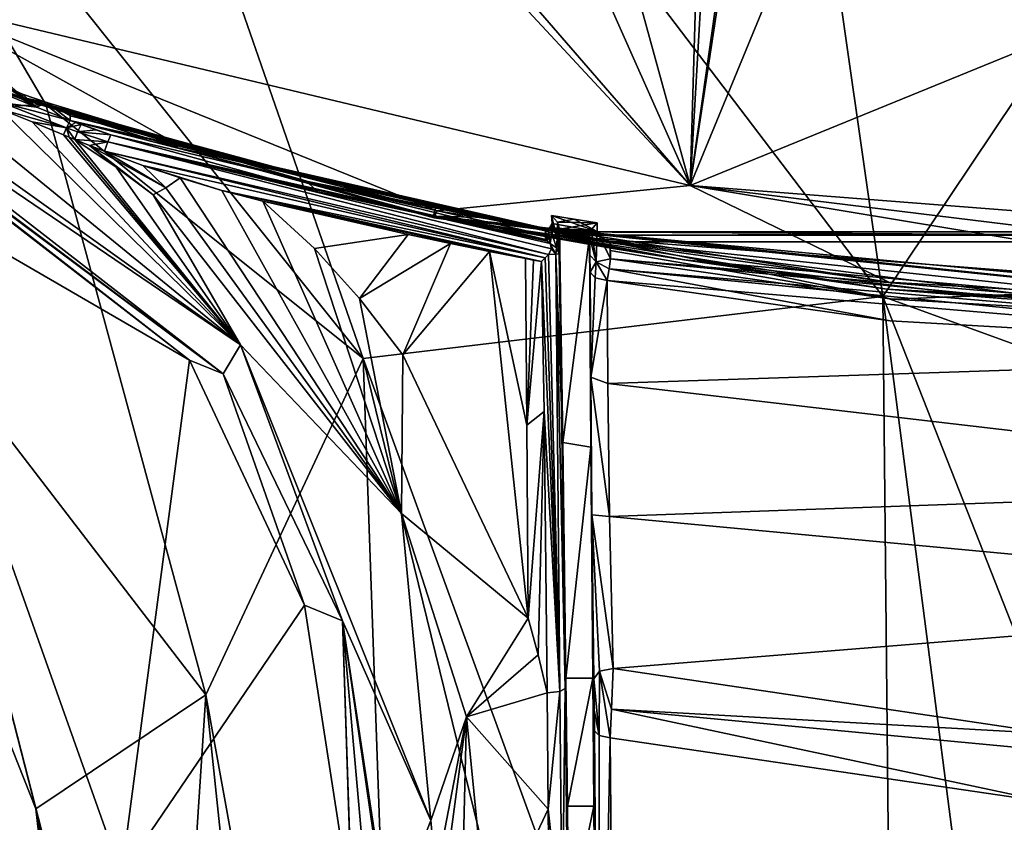
# Model space of a CAD drawing. Units: millimetres. Extents: x -52 to 189, y -452 to 452.
# Drawn here: x 24 to 35, y 154 to 164 of the extents above; entities that cross this region are included whole.
import ezdxf

# ---------------------------------------------------------------- set-up
doc = ezdxf.new("R2010")
doc.units = ezdxf.units.MM
doc.header["$LTSCALE"] = 46.353909
for name, color, linetype in [('317', 7, 'CONTINUOUS'), ('318', 7, 'CONTINUOUS'), ('320', 7, 'CONTINUOUS'), ('321', 7, 'CONTINUOUS'), ('322', 7, 'CONTINUOUS'), ('336', 7, 'CONTINUOUS'), ('337', 7, 'CONTINUOUS'), ('338', 7, 'CONTINUOUS'), ('341', 7, 'CONTINUOUS'), ('342', 7, 'CONTINUOUS'), ('343', 7, 'CONTINUOUS'), ('345', 7, 'CONTINUOUS'), ('346', 7, 'CONTINUOUS'), ('347', 7, 'CONTINUOUS'), ('351', 7, 'CONTINUOUS'), ('352', 7, 'CONTINUOUS'), ('353', 7, 'CONTINUOUS'), ('356', 7, 'CONTINUOUS'), ('385', 7, 'CONTINUOUS'), ('386', 7, 'CONTINUOUS'), ('387', 7, 'CONTINUOUS'), ('388', 7, 'CONTINUOUS'), ('389', 7, 'CONTINUOUS'), ('507', 7, 'CONTINUOUS'), ('720', 7, 'CONTINUOUS'), ('721', 7, 'CONTINUOUS'), ('722', 7, 'CONTINUOUS'), ('723', 7, 'CONTINUOUS'), ('728', 7, 'CONTINUOUS'), ('729', 7, 'CONTINUOUS'), ('735', 7, 'CONTINUOUS'), ('738', 7, 'CONTINUOUS'), ('739', 7, 'CONTINUOUS'), ('741', 7, 'CONTINUOUS'), ('747', 7, 'CONTINUOUS'), ('749', 7, 'CONTINUOUS'), ('763', 7, 'CONTINUOUS'), ('764', 7, 'CONTINUOUS'), ('765', 7, 'CONTINUOUS'), ('766', 7, 'CONTINUOUS'), ('769', 7, 'CONTINUOUS'), ('770', 7, 'CONTINUOUS'), ('771', 7, 'CONTINUOUS'), ('772', 7, 'CONTINUOUS'), ('773', 7, 'CONTINUOUS')]:
    doc.layers.add(name, color=color, linetype=linetype)

msp = doc.modelspace()

# ---------------------------------------------------------------- linework, layer by layer
at = {"layer": '317', "linetype": 'Continuous'}
for points in [[(25.422, 161.8, 88.98), (28.168, 158.003, 87.276), (25.588, 161.914, 89.155), (25.422, 161.8, 88.98)], [(25.588, 161.914, 89.155), (28.168, 158.003, 87.276), (26.077, 161.768, 89.124), (25.588, 161.914, 89.155)], [(25.276, 161.718, 88.792), (28.168, 158.003, 87.276), (25.422, 161.8, 88.98), (25.276, 161.718, 88.792)], [(26.077, 161.768, 89.124), (28.168, 158.003, 87.276), (26.553, 161.644, 89.076), (26.077, 161.768, 89.124)], [(26.553, 161.644, 89.076), (28.168, 158.003, 87.276), (27.154, 161.092, 88.747), (26.553, 161.644, 89.076)], [(27.154, 161.092, 88.747), (28.168, 158.003, 87.276), (27.679, 160.509, 88.441), (27.154, 161.092, 88.747)], [(27.679, 160.509, 88.441), (28.168, 158.003, 87.276), (28.183, 159.85, 88.147), (27.679, 160.509, 88.441)], [(28.183, 159.85, 88.147), (28.168, 158.003, 87.276), (29.643, 156.783, 87.094), (28.183, 159.85, 88.147)], [(28.168, 158.003, 87.276), (28.924, 155.634, 86.662), (29.643, 156.783, 87.094), (28.168, 158.003, 87.276)], [(29.643, 156.783, 87.094), (28.924, 155.634, 86.662), (29.761, 156.357, 86.981), (29.643, 156.783, 87.094)], [(28.924, 155.634, 86.662), (29.865, 155.912, 86.872), (29.761, 156.357, 86.981), (28.924, 155.634, 86.662)], [(29.879, 154.558, 86.568), (29.865, 155.912, 86.872), (28.924, 155.634, 86.662), (29.879, 154.558, 86.568)], [(29.177, 153.073, 86.205), (29.879, 154.558, 86.568), (28.924, 155.634, 86.662), (29.177, 153.073, 86.205)], [(29.893, 153.063, 86.315), (29.879, 154.558, 86.568), (29.177, 153.073, 86.205), (29.893, 153.063, 86.315)]]:
    msp.add_3dface(points, dxfattribs=at)
at = {"layer": '318', "linetype": 'Continuous'}
for points in [[(29.613, 160.974, 88.776), (29.628, 159.032, 87.852), (29.707, 160.957, 88.767), (29.613, 160.974, 88.776)], [(29.628, 159.032, 87.852), (29.801, 160.939, 88.759), (29.707, 160.957, 88.767), (29.628, 159.032, 87.852)], [(29.83, 159.192, 87.919), (29.801, 160.939, 88.759), (29.628, 159.032, 87.852), (29.83, 159.192, 87.919)], [(29.643, 156.783, 87.094), (29.83, 159.192, 87.919), (29.628, 159.032, 87.852), (29.643, 156.783, 87.094)], [(29.643, 156.783, 87.094), (29.761, 156.357, 86.981), (29.83, 159.192, 87.919), (29.643, 156.783, 87.094)], [(29.761, 156.357, 86.981), (29.865, 155.912, 86.872), (29.83, 159.192, 87.919), (29.761, 156.357, 86.981)]]:
    msp.add_3dface(points, dxfattribs=at)
at = {"layer": '320', "linetype": 'Continuous'}
for points in [[(24.361, 162.363, 89.151), (24.845, 162.039, 88.969), (24.532, 162.293, 89.157), (24.361, 162.363, 89.151)], [(25.276, 161.718, 88.792), (25.422, 161.8, 88.98), (24.532, 162.293, 89.157), (25.276, 161.718, 88.792)], [(24.845, 162.039, 88.969), (25.276, 161.718, 88.792), (24.532, 162.293, 89.157), (24.845, 162.039, 88.969)], [(25.422, 161.8, 88.98), (24.706, 162.224, 89.161), (24.532, 162.293, 89.157), (25.422, 161.8, 88.98)], [(24.706, 162.224, 89.161), (25.422, 161.8, 88.98), (25.155, 162.059, 89.165), (24.706, 162.224, 89.161)], [(25.422, 161.8, 88.98), (25.588, 161.914, 89.155), (25.155, 162.059, 89.165), (25.422, 161.8, 88.98)]]:
    msp.add_3dface(points, dxfattribs=at)
at = {"layer": '321', "linetype": 'Continuous'}
for points in [[(26.553, 161.644, 89.076), (27.154, 161.092, 88.747), (28.246, 161.256, 88.893), (26.553, 161.644, 89.076)], [(27.154, 161.092, 88.747), (27.679, 160.509, 88.441), (28.246, 161.256, 88.893), (27.154, 161.092, 88.747)], [(28.246, 161.256, 88.893), (27.679, 160.509, 88.441), (28.739, 161.151, 88.848), (28.246, 161.256, 88.893)], [(27.679, 160.509, 88.441), (28.183, 159.85, 88.147), (28.739, 161.151, 88.848), (27.679, 160.509, 88.441)], [(28.739, 161.151, 88.848), (28.183, 159.85, 88.147), (29.192, 161.057, 88.811), (28.739, 161.151, 88.848)], [(28.183, 159.85, 88.147), (29.643, 156.783, 87.094), (29.192, 161.057, 88.811), (28.183, 159.85, 88.147)], [(29.643, 156.783, 87.094), (29.628, 159.032, 87.852), (29.192, 161.057, 88.811), (29.643, 156.783, 87.094)], [(29.628, 159.032, 87.852), (29.613, 160.974, 88.776), (29.192, 161.057, 88.811), (29.628, 159.032, 87.852)]]:
    msp.add_3dface(points, dxfattribs=at)
at = {"layer": '322', "linetype": 'Continuous'}
for points in [[(21.171, 163.445, 88.881), (26.292, 159.97, 87.409), (21.272, 163.551, 89.252), (21.171, 163.445, 88.881)], [(21.272, 163.551, 89.252), (26.292, 159.97, 87.409), (22.396, 163.148, 89.121), (21.272, 163.551, 89.252)], [(22.396, 163.148, 89.121), (26.292, 159.97, 87.409), (23.497, 162.717, 89.112), (22.396, 163.148, 89.121)], [(23.497, 162.717, 89.112), (26.292, 159.97, 87.409), (23.866, 162.568, 89.129), (23.497, 162.717, 89.112)], [(23.866, 162.568, 89.129), (26.292, 159.97, 87.409), (24.232, 162.417, 89.146), (23.866, 162.568, 89.129)], [(24.232, 162.417, 89.146), (26.292, 159.97, 87.409), (24.297, 162.39, 89.149), (24.232, 162.417, 89.146)], [(26.292, 159.97, 87.409), (24.361, 162.363, 89.151), (24.297, 162.39, 89.149), (26.292, 159.97, 87.409)], [(24.845, 162.039, 88.969), (24.361, 162.363, 89.151), (26.292, 159.97, 87.409), (24.845, 162.039, 88.969)], [(25.276, 161.718, 88.792), (24.845, 162.039, 88.969), (26.292, 159.97, 87.409), (25.276, 161.718, 88.792)], [(28.168, 158.003, 87.276), (25.276, 161.718, 88.792), (26.292, 159.97, 87.409), (28.168, 158.003, 87.276)], [(28.512, 154.423, 86.06), (28.168, 158.003, 87.276), (26.292, 159.97, 87.409), (28.512, 154.423, 86.06)], [(28.924, 155.634, 86.662), (28.168, 158.003, 87.276), (28.512, 154.423, 86.06), (28.924, 155.634, 86.662)], [(28.924, 155.634, 86.662), (28.512, 154.423, 86.06), (28.567, 153.778, 85.958), (28.924, 155.634, 86.662)], [(28.589, 153.105, 85.863), (28.924, 155.634, 86.662), (28.567, 153.778, 85.958), (28.589, 153.105, 85.863)], [(28.864, 153.085, 86.066), (28.924, 155.634, 86.662), (28.589, 153.105, 85.863), (28.864, 153.085, 86.066)], [(29.177, 153.073, 86.205), (28.924, 155.634, 86.662), (28.864, 153.085, 86.066), (29.177, 153.073, 86.205)]]:
    msp.add_3dface(points, dxfattribs=at)
at = {"layer": '336', "linetype": 'Continuous'}
for points in [[(20.345, 169.038, 71.748), (24.025, 162.771, 69.608), (20.716, 162.626, 76.36), (20.345, 169.038, 71.748)], [(20.805, 163.597, 87.271), (22.021, 161.924, 81.91), (25.697, 159.791, 85.829), (20.805, 163.597, 87.271)], [(24.025, 162.771, 69.608), (25.889, 155.89, 68.189), (20.716, 162.626, 76.36), (24.025, 162.771, 69.608)], [(22.021, 161.924, 81.91), (20.716, 162.626, 76.36), (23.909, 154.559, 74.216), (22.021, 161.924, 81.91)], [(20.716, 162.626, 76.36), (25.889, 155.89, 68.189), (23.909, 154.559, 74.216), (20.716, 162.626, 76.36)], [(22.021, 161.924, 81.91), (24.906, 153.796, 79.326), (25.697, 159.791, 85.829), (22.021, 161.924, 81.91)], [(24.906, 153.796, 79.326), (22.021, 161.924, 81.91), (23.973, 154.313, 75.65), (24.906, 153.796, 79.326)], [(22.021, 161.924, 81.91), (23.909, 154.559, 74.216), (23.973, 154.313, 75.65), (22.021, 161.924, 81.91)], [(25.697, 159.791, 85.829), (24.906, 153.796, 79.326), (27.037, 156.935, 85.07), (25.697, 159.791, 85.829)], [(24.906, 153.796, 79.326), (27.593, 153.346, 84.439), (27.037, 156.935, 85.07), (24.906, 153.796, 79.326)]]:
    msp.add_3dface(points, dxfattribs=at)
at = {"layer": '337', "linetype": 'Continuous'}
for points in [[(25.889, 155.89, 68.189), (25.312, 147.1, 69.744), (23.909, 154.559, 74.216), (25.889, 155.89, 68.189)], [(25.312, 147.1, 69.744), (25.889, 155.89, 68.189), (26.314, 151.826, 67.601), (25.312, 147.1, 69.744)], [(25.312, 147.1, 69.744), (24.806, 146.697, 72.965), (23.909, 154.559, 74.216), (25.312, 147.1, 69.744)], [(23.909, 154.559, 74.216), (24.806, 146.697, 72.965), (23.973, 154.313, 75.65), (23.909, 154.559, 74.216)]]:
    msp.add_3dface(points, dxfattribs=at)
at = {"layer": '338', "linetype": 'Continuous'}
for points in [[(31.33, 177.628, 67.495), (33.778, 160.53, 62.734), (22.169, 175.799, 70.475), (31.33, 177.628, 67.495)], [(31.33, 177.628, 67.495), (40.75, 170.945, 63.875), (33.778, 160.53, 62.734), (31.33, 177.628, 67.495)], [(27.722, 159.81, 66.109), (20.345, 169.038, 71.748), (22.169, 175.799, 70.475), (27.722, 159.81, 66.109)], [(33.778, 160.53, 62.734), (27.722, 159.81, 66.109), (22.169, 175.799, 70.475), (33.778, 160.53, 62.734)], [(40.75, 170.945, 63.875), (40.75, 157.996, 61.097), (33.778, 160.53, 62.734), (40.75, 170.945, 63.875)], [(24.025, 162.771, 69.608), (20.345, 169.038, 71.748), (27.722, 159.81, 66.109), (24.025, 162.771, 69.608)], [(25.889, 155.89, 68.189), (24.025, 162.771, 69.608), (27.722, 159.81, 66.109), (25.889, 155.89, 68.189)], [(33.778, 160.53, 62.734), (33.955, 142.698, 60.641), (27.722, 159.81, 66.109), (33.778, 160.53, 62.734)], [(40.75, 157.996, 61.097), (40.75, 142.807, 59.392), (33.778, 160.53, 62.734), (40.75, 157.996, 61.097)], [(40.75, 142.807, 59.392), (36.078, 142.757, 59.969), (33.778, 160.53, 62.734), (40.75, 142.807, 59.392)], [(36.078, 142.757, 59.969), (33.955, 142.698, 60.641), (33.778, 160.53, 62.734), (36.078, 142.757, 59.969)], [(28.337, 142.381, 64.261), (25.889, 155.89, 68.189), (27.722, 159.81, 66.109), (28.337, 142.381, 64.261)], [(33.955, 142.698, 60.641), (31.936, 142.617, 61.57), (27.722, 159.81, 66.109), (33.955, 142.698, 60.641)], [(31.936, 142.617, 61.57), (28.337, 142.381, 64.261), (27.722, 159.81, 66.109), (31.936, 142.617, 61.57)], [(25.889, 155.89, 68.189), (28.337, 142.381, 64.261), (26.314, 151.826, 67.601), (25.889, 155.89, 68.189)]]:
    msp.add_3dface(points, dxfattribs=at)
at = {"layer": '341', "linetype": 'Continuous'}
for points in [[(20.881, 163.525, 87.607), (20.805, 163.597, 87.271), (25.697, 159.791, 85.829), (20.881, 163.525, 87.607)], [(20.958, 163.453, 87.943), (20.881, 163.525, 87.607), (25.697, 159.791, 85.829), (20.958, 163.453, 87.943)], [(20.958, 163.453, 87.943), (25.697, 159.791, 85.829), (26.092, 159.631, 86.467), (20.958, 163.453, 87.943)], [(25.697, 159.791, 85.829), (27.037, 156.935, 85.07), (26.092, 159.631, 86.467), (25.697, 159.791, 85.829)], [(26.092, 159.631, 86.467), (27.037, 156.935, 85.07), (27.48, 156.753, 85.716), (26.092, 159.631, 86.467)], [(27.037, 156.935, 85.07), (27.593, 153.346, 84.439), (27.48, 156.753, 85.716), (27.037, 156.935, 85.07)], [(28.009, 153.181, 85.083), (28.022, 153.18, 85.103), (27.48, 156.753, 85.716), (28.009, 153.181, 85.083)], [(27.794, 153.204, 84.743), (27.997, 153.183, 85.064), (27.48, 156.753, 85.716), (27.794, 153.204, 84.743)], [(27.594, 153.285, 84.432), (27.794, 153.204, 84.743), (27.48, 156.753, 85.716), (27.594, 153.285, 84.432)], [(27.997, 153.183, 85.064), (28.009, 153.181, 85.083), (27.48, 156.753, 85.716), (27.997, 153.183, 85.064)], [(27.593, 153.346, 84.439), (27.594, 153.285, 84.432), (27.48, 156.753, 85.716), (27.593, 153.346, 84.439)]]:
    msp.add_3dface(points, dxfattribs=at)
at = {"layer": '342', "linetype": 'Continuous'}
for points in [[(21.057, 163.403, 88.448), (20.958, 163.453, 87.943), (26.092, 159.631, 86.467), (21.057, 163.403, 88.448)], [(21.171, 163.445, 88.881), (21.057, 163.403, 88.448), (26.092, 159.631, 86.467), (21.171, 163.445, 88.881)], [(26.292, 159.97, 87.409), (21.171, 163.445, 88.881), (26.092, 159.631, 86.467), (26.292, 159.97, 87.409)], [(26.292, 159.97, 87.409), (26.092, 159.631, 86.467), (27.48, 156.753, 85.716), (26.292, 159.97, 87.409)], [(28.512, 154.423, 86.06), (26.292, 159.97, 87.409), (27.48, 156.753, 85.716), (28.512, 154.423, 86.06)], [(28.022, 153.18, 85.103), (28.512, 154.423, 86.06), (27.48, 156.753, 85.716), (28.022, 153.18, 85.103)], [(28.567, 153.778, 85.958), (28.512, 154.423, 86.06), (28.022, 153.18, 85.103), (28.567, 153.778, 85.958)]]:
    msp.add_3dface(points, dxfattribs=at)
at = {"layer": '343', "linetype": 'Continuous'}
for points in [[(23.548, 162.889, 89.127), (23.519, 162.788, 89.181), (23.915, 162.739, 89.131), (23.548, 162.889, 89.127)], [(23.497, 162.717, 89.112), (24.264, 162.496, 89.223), (23.519, 162.788, 89.181), (23.497, 162.717, 89.112)], [(23.497, 162.717, 89.112), (23.866, 162.568, 89.129), (24.264, 162.496, 89.223), (23.497, 162.717, 89.112)], [(24.264, 162.496, 89.223), (24.308, 162.582, 89.141), (23.519, 162.788, 89.181), (24.264, 162.496, 89.223)], [(23.519, 162.788, 89.181), (24.308, 162.582, 89.141), (23.915, 162.739, 89.131), (23.519, 162.788, 89.181)], [(23.866, 162.568, 89.129), (24.232, 162.417, 89.146), (24.264, 162.496, 89.223), (23.866, 162.568, 89.129)]]:
    msp.add_3dface(points, dxfattribs=at)
at = {"layer": '345', "linetype": 'Continuous'}
for points in [[(24.782, 162.416, 89.141), (24.746, 162.333, 89.236), (27.199, 161.75, 88.945), (24.782, 162.416, 89.141)], [(24.706, 162.224, 89.161), (29.883, 161.021, 88.787), (24.746, 162.333, 89.236), (24.706, 162.224, 89.161)], [(24.706, 162.224, 89.161), (25.155, 162.059, 89.165), (29.842, 160.981, 88.779), (24.706, 162.224, 89.161)], [(29.883, 161.021, 88.787), (24.706, 162.224, 89.161), (29.842, 160.981, 88.779), (29.883, 161.021, 88.787)], [(24.746, 162.333, 89.236), (29.883, 161.021, 88.787), (29.916, 161.087, 88.776), (24.746, 162.333, 89.236)], [(27.199, 161.75, 88.945), (24.746, 162.333, 89.236), (29.868, 161.177, 88.708), (27.199, 161.75, 88.945)], [(29.868, 161.177, 88.708), (24.746, 162.333, 89.236), (29.9, 161.15, 88.733), (29.868, 161.177, 88.708)], [(29.9, 161.15, 88.733), (24.746, 162.333, 89.236), (29.916, 161.087, 88.776), (29.9, 161.15, 88.733)], [(25.588, 161.914, 89.155), (26.077, 161.768, 89.124), (25.155, 162.059, 89.165), (25.588, 161.914, 89.155)], [(25.155, 162.059, 89.165), (26.077, 161.768, 89.124), (29.842, 160.981, 88.779), (25.155, 162.059, 89.165)], [(26.077, 161.768, 89.124), (26.553, 161.644, 89.076), (29.801, 160.939, 88.759), (26.077, 161.768, 89.124)], [(26.077, 161.768, 89.124), (29.801, 160.939, 88.759), (29.842, 160.981, 88.779), (26.077, 161.768, 89.124)], [(29.845, 161.198, 88.681), (27.199, 161.75, 88.945), (29.868, 161.177, 88.708), (29.845, 161.198, 88.681)], [(29.801, 160.939, 88.759), (26.553, 161.644, 89.076), (29.707, 160.957, 88.767), (29.801, 160.939, 88.759)], [(26.553, 161.644, 89.076), (29.613, 160.974, 88.776), (29.707, 160.957, 88.767), (26.553, 161.644, 89.076)], [(29.613, 160.974, 88.776), (26.553, 161.644, 89.076), (28.246, 161.256, 88.893), (29.613, 160.974, 88.776)], [(29.613, 160.974, 88.776), (28.246, 161.256, 88.893), (28.739, 161.151, 88.848), (29.613, 160.974, 88.776)], [(29.613, 160.974, 88.776), (28.739, 161.151, 88.848), (29.192, 161.057, 88.811), (29.613, 160.974, 88.776)]]:
    msp.add_3dface(points, dxfattribs=at)
at = {"layer": '346', "linetype": 'Continuous'}
for points in [[(24.437, 162.536, 89.143), (24.395, 162.451, 89.229), (24.608, 162.476, 89.142), (24.437, 162.536, 89.143)], [(24.395, 162.451, 89.229), (24.782, 162.416, 89.141), (24.608, 162.476, 89.142), (24.395, 162.451, 89.229)], [(24.361, 162.363, 89.151), (24.746, 162.333, 89.236), (24.395, 162.451, 89.229), (24.361, 162.363, 89.151)], [(24.361, 162.363, 89.151), (24.532, 162.293, 89.157), (24.746, 162.333, 89.236), (24.361, 162.363, 89.151)], [(24.746, 162.333, 89.236), (24.782, 162.416, 89.141), (24.395, 162.451, 89.229), (24.746, 162.333, 89.236)], [(24.532, 162.293, 89.157), (24.706, 162.224, 89.161), (24.746, 162.333, 89.236), (24.532, 162.293, 89.157)]]:
    msp.add_3dface(points, dxfattribs=at)
at = {"layer": '347', "linetype": 'Continuous'}
for points in [[(24.308, 162.582, 89.141), (24.264, 162.496, 89.223), (24.373, 162.559, 89.142), (24.308, 162.582, 89.141)], [(24.232, 162.417, 89.146), (24.297, 162.39, 89.149), (24.264, 162.496, 89.223), (24.232, 162.417, 89.146)], [(24.264, 162.496, 89.223), (24.437, 162.536, 89.143), (24.373, 162.559, 89.142), (24.264, 162.496, 89.223)], [(24.264, 162.496, 89.223), (24.395, 162.451, 89.229), (24.437, 162.536, 89.143), (24.264, 162.496, 89.223)], [(24.297, 162.39, 89.149), (24.361, 162.363, 89.151), (24.264, 162.496, 89.223), (24.297, 162.39, 89.149)], [(24.264, 162.496, 89.223), (24.361, 162.363, 89.151), (24.395, 162.451, 89.229), (24.264, 162.496, 89.223)]]:
    msp.add_3dface(points, dxfattribs=at)
at = {"layer": '351', "linetype": 'Continuous'}
for points in [[(29.865, 155.912, 86.872), (29.879, 154.558, 86.568), (30.013, 155.927, 86.821), (29.865, 155.912, 86.872)], [(29.879, 154.558, 86.568), (30.042, 153.072, 86.263), (30.013, 155.927, 86.821), (29.879, 154.558, 86.568)], [(30.042, 153.072, 86.263), (30.076, 155.962, 86.682), (30.013, 155.927, 86.821), (30.042, 153.072, 86.263)], [(30.042, 153.072, 86.263), (30.108, 153.091, 86.12), (30.076, 155.962, 86.682), (30.042, 153.072, 86.263)], [(30.076, 155.962, 86.682), (30.108, 153.091, 86.12), (30.092, 154.599, 86.376), (30.076, 155.962, 86.682)], [(29.879, 154.558, 86.568), (29.893, 153.063, 86.315), (30.042, 153.072, 86.263), (29.879, 154.558, 86.568)]]:
    msp.add_3dface(points, dxfattribs=at)
at = {"layer": '352', "linetype": 'Continuous'}
for points in [[(29.842, 160.981, 88.779), (29.801, 160.939, 88.759), (30.013, 155.927, 86.821), (29.842, 160.981, 88.779)], [(29.883, 161.021, 88.787), (29.842, 160.981, 88.779), (30.013, 155.927, 86.821), (29.883, 161.021, 88.787)], [(29.883, 161.021, 88.787), (30.013, 155.927, 86.821), (29.967, 161.025, 88.711), (29.883, 161.021, 88.787)], [(30.005, 161.031, 88.583), (29.967, 161.025, 88.711), (30.033, 159.258, 87.733), (30.005, 161.031, 88.583)], [(30.013, 155.927, 86.821), (30.076, 155.962, 86.682), (29.967, 161.025, 88.711), (30.013, 155.927, 86.821)], [(29.967, 161.025, 88.711), (30.076, 155.962, 86.682), (30.033, 159.258, 87.733), (29.967, 161.025, 88.711)], [(29.801, 160.939, 88.759), (29.83, 159.192, 87.919), (30.013, 155.927, 86.821), (29.801, 160.939, 88.759)], [(29.83, 159.192, 87.919), (29.865, 155.912, 86.872), (30.013, 155.927, 86.821), (29.83, 159.192, 87.919)]]:
    msp.add_3dface(points, dxfattribs=at)
at = {"layer": '353', "linetype": 'Continuous'}
for points in [[(29.916, 161.087, 88.776), (29.883, 161.021, 88.787), (29.967, 161.025, 88.711), (29.916, 161.087, 88.776)], [(29.9, 161.15, 88.733), (29.916, 161.087, 88.776), (29.967, 161.025, 88.711), (29.9, 161.15, 88.733)], [(29.9, 161.15, 88.733), (29.967, 161.025, 88.711), (29.974, 161.098, 88.678), (29.9, 161.15, 88.733)], [(29.967, 161.025, 88.711), (30.005, 161.031, 88.583), (29.974, 161.098, 88.678), (29.967, 161.025, 88.711)]]:
    msp.add_3dface(points, dxfattribs=at)
at = {"layer": '356', "linetype": 'Continuous'}
for points in [[(30.009, 161.203, 88.281), (30.033, 159.258, 87.733), (30.01, 161.318, 88.172), (30.009, 161.203, 88.281)], [(30.01, 161.318, 88.172), (30.033, 159.258, 87.733), (30.049, 158.829, 87.033), (30.01, 161.318, 88.172)], [(30.007, 161.123, 88.401), (30.033, 159.258, 87.733), (30.009, 161.203, 88.281), (30.007, 161.123, 88.401)], [(30.005, 161.031, 88.583), (30.033, 159.258, 87.733), (30.006, 161.077, 88.492), (30.005, 161.031, 88.583)], [(30.007, 161.123, 88.401), (30.006, 161.077, 88.492), (30.033, 159.258, 87.733), (30.007, 161.123, 88.401)], [(30.033, 159.258, 87.733), (30.076, 155.962, 86.682), (30.049, 158.829, 87.033), (30.033, 159.258, 87.733)], [(30.076, 155.962, 86.682), (30.084, 156.084, 86.197), (30.049, 158.829, 87.033), (30.076, 155.962, 86.682)], [(30.076, 155.962, 86.682), (30.092, 154.599, 86.376), (30.084, 156.084, 86.197), (30.076, 155.962, 86.682)], [(30.084, 156.084, 86.197), (30.092, 154.599, 86.376), (30.101, 154.593, 85.865), (30.084, 156.084, 86.197)], [(30.092, 154.599, 86.376), (30.108, 153.091, 86.12), (30.101, 154.593, 85.865), (30.092, 154.599, 86.376)], [(30.101, 154.593, 85.865), (30.108, 153.091, 86.12), (30.116, 153.158, 85.625), (30.101, 154.593, 85.865)]]:
    msp.add_3dface(points, dxfattribs=at)
at = {"layer": '385', "linetype": 'Continuous'}
for points in [[(23.548, 162.889, 89.127), (23.915, 162.739, 89.131), (23.559, 162.931, 89.095), (23.548, 162.889, 89.127)], [(23.915, 162.739, 89.131), (23.57, 162.973, 89.064), (23.559, 162.931, 89.095), (23.915, 162.739, 89.131)], [(23.57, 162.973, 89.064), (23.915, 162.739, 89.131), (23.66, 162.932, 89.061), (23.57, 162.973, 89.064)], [(23.915, 162.739, 89.131), (23.754, 162.889, 89.058), (23.66, 162.932, 89.061), (23.915, 162.739, 89.131)], [(23.754, 162.889, 89.058), (23.915, 162.739, 89.131), (24.037, 162.794, 89.026), (23.754, 162.889, 89.058)], [(23.915, 162.739, 89.131), (24.308, 162.582, 89.141), (24.037, 162.794, 89.026), (23.915, 162.739, 89.131)], [(24.037, 162.794, 89.026), (24.308, 162.582, 89.141), (24.306, 162.636, 89.063), (24.037, 162.794, 89.026)], [(24.315, 162.706, 88.992), (24.037, 162.794, 89.026), (24.306, 162.636, 89.063), (24.315, 162.706, 88.992)]]:
    msp.add_3dface(points, dxfattribs=at)
at = {"layer": '386', "linetype": 'Continuous'}
for points in [[(24.315, 162.706, 88.992), (24.306, 162.636, 89.063), (25.599, 162.319, 88.849), (24.315, 162.706, 88.992)], [(24.306, 162.636, 89.063), (24.308, 162.582, 89.141), (27.741, 161.77, 88.627), (24.306, 162.636, 89.063)], [(25.599, 162.319, 88.849), (24.306, 162.636, 89.063), (26.932, 161.965, 88.707), (25.599, 162.319, 88.849)], [(26.932, 161.965, 88.707), (24.306, 162.636, 89.063), (27.741, 161.77, 88.627), (26.932, 161.965, 88.707)], [(29.848, 161.326, 88.436), (24.308, 162.582, 89.141), (29.848, 161.31, 88.462), (29.848, 161.326, 88.436)], [(24.308, 162.582, 89.141), (29.848, 161.326, 88.436), (29.193, 161.452, 88.496), (24.308, 162.582, 89.141)], [(29.848, 161.31, 88.462), (24.308, 162.582, 89.141), (27.056, 161.875, 88.781), (29.848, 161.31, 88.462)], [(27.741, 161.77, 88.627), (24.308, 162.582, 89.141), (28.569, 161.582, 88.552), (27.741, 161.77, 88.627)], [(28.569, 161.582, 88.552), (24.308, 162.582, 89.141), (29.193, 161.452, 88.496), (28.569, 161.582, 88.552)], [(29.847, 161.296, 88.486), (29.848, 161.31, 88.462), (27.056, 161.875, 88.781), (29.847, 161.296, 88.486)]]:
    msp.add_3dface(points, dxfattribs=at)
at = {"layer": '387', "linetype": 'Continuous'}
for points in [[(24.782, 162.416, 89.141), (24.308, 162.582, 89.141), (24.608, 162.476, 89.142), (24.782, 162.416, 89.141)], [(24.308, 162.582, 89.141), (24.782, 162.416, 89.141), (27.056, 161.875, 88.781), (24.308, 162.582, 89.141)], [(24.308, 162.582, 89.141), (24.437, 162.536, 89.143), (24.608, 162.476, 89.142), (24.308, 162.582, 89.141)], [(24.437, 162.536, 89.143), (24.308, 162.582, 89.141), (24.373, 162.559, 89.142), (24.437, 162.536, 89.143)], [(24.782, 162.416, 89.141), (27.199, 161.75, 88.945), (27.056, 161.875, 88.781), (24.782, 162.416, 89.141)], [(27.199, 161.75, 88.945), (29.845, 161.198, 88.681), (27.056, 161.875, 88.781), (27.199, 161.75, 88.945)], [(27.056, 161.875, 88.781), (29.845, 161.198, 88.681), (29.846, 161.247, 88.583), (27.056, 161.875, 88.781)], [(29.847, 161.296, 88.486), (27.056, 161.875, 88.781), (29.846, 161.247, 88.583), (29.847, 161.296, 88.486)]]:
    msp.add_3dface(points, dxfattribs=at)
at = {"layer": '388', "linetype": 'Continuous'}
for points in [[(29.925, 161.381, 88.326), (29.984, 161.204, 88.441), (29.918, 161.474, 88.264), (29.925, 161.381, 88.326)], [(29.918, 161.474, 88.264), (29.984, 161.204, 88.441), (29.988, 161.399, 88.22), (29.918, 161.474, 88.264)], [(29.848, 161.31, 88.462), (29.847, 161.296, 88.486), (29.883, 161.286, 88.481), (29.848, 161.31, 88.462)], [(29.848, 161.326, 88.436), (29.883, 161.286, 88.481), (29.882, 161.33, 88.415), (29.848, 161.326, 88.436)], [(29.848, 161.326, 88.436), (29.848, 161.31, 88.462), (29.883, 161.286, 88.481), (29.848, 161.326, 88.436)], [(29.882, 161.33, 88.415), (29.883, 161.286, 88.481), (29.898, 161.337, 88.395), (29.882, 161.33, 88.415)], [(29.883, 161.286, 88.481), (29.919, 161.269, 88.473), (29.898, 161.337, 88.395), (29.883, 161.286, 88.481)], [(29.898, 161.337, 88.395), (29.919, 161.269, 88.473), (29.925, 161.381, 88.326), (29.898, 161.337, 88.395)], [(29.919, 161.269, 88.473), (29.984, 161.204, 88.441), (29.925, 161.381, 88.326), (29.919, 161.269, 88.473)], [(29.984, 161.204, 88.441), (30.007, 161.123, 88.401), (29.988, 161.399, 88.22), (29.984, 161.204, 88.441)], [(30.007, 161.123, 88.401), (30.009, 161.203, 88.281), (29.988, 161.399, 88.22), (30.007, 161.123, 88.401)], [(30.009, 161.203, 88.281), (30.01, 161.318, 88.172), (29.988, 161.399, 88.22), (30.009, 161.203, 88.281)]]:
    msp.add_3dface(points, dxfattribs=at)
at = {"layer": '389', "linetype": 'Continuous'}
for points in [[(29.845, 161.198, 88.681), (29.868, 161.177, 88.708), (29.846, 161.247, 88.583), (29.845, 161.198, 88.681)], [(29.868, 161.177, 88.708), (29.847, 161.296, 88.486), (29.846, 161.247, 88.583), (29.868, 161.177, 88.708)], [(29.847, 161.296, 88.486), (29.868, 161.177, 88.708), (29.883, 161.286, 88.481), (29.847, 161.296, 88.486)], [(29.868, 161.177, 88.708), (29.9, 161.15, 88.733), (29.883, 161.286, 88.481), (29.868, 161.177, 88.708)], [(29.9, 161.15, 88.733), (29.919, 161.269, 88.473), (29.883, 161.286, 88.481), (29.9, 161.15, 88.733)], [(29.9, 161.15, 88.733), (29.974, 161.098, 88.678), (29.919, 161.269, 88.473), (29.9, 161.15, 88.733)], [(29.974, 161.098, 88.678), (29.984, 161.204, 88.441), (29.919, 161.269, 88.473), (29.974, 161.098, 88.678)], [(29.974, 161.098, 88.678), (30.005, 161.031, 88.583), (29.984, 161.204, 88.441), (29.974, 161.098, 88.678)], [(30.005, 161.031, 88.583), (30.006, 161.077, 88.492), (29.984, 161.204, 88.441), (30.005, 161.031, 88.583)], [(30.006, 161.077, 88.492), (30.007, 161.123, 88.401), (29.984, 161.204, 88.441), (30.006, 161.077, 88.492)]]:
    msp.add_3dface(points, dxfattribs=at)
at = {"layer": '507', "linetype": 'Continuous'}
for points in [[(31.531, 161.824, 89.423), (39.149, 180.308, 102.412), (34.533, 181.545, 103.13), (31.531, 161.824, 89.423)], [(34.146, 180.228, 102.281), (31.531, 161.824, 89.423), (34.533, 181.545, 103.13), (34.146, 180.228, 102.281)], [(39.356, 165.023, 91.959), (39.149, 180.308, 102.412), (31.531, 161.824, 89.423), (39.356, 165.023, 91.959)], [(32.257, 174.406, 98.398), (31.531, 161.824, 89.423), (34.146, 180.228, 102.281), (32.257, 174.406, 98.398)], [(31.863, 173.117, 97.511), (31.531, 161.824, 89.423), (32.257, 174.406, 98.398), (31.863, 173.117, 97.511)], [(29.993, 167.427, 93.465), (31.531, 161.824, 89.423), (31.863, 173.117, 97.511), (29.993, 167.427, 93.465)], [(29.6, 166.169, 92.543), (31.531, 161.824, 89.423), (29.993, 167.427, 93.465), (29.6, 166.169, 92.543)], [(22.589, 163.958, 90.51), (31.531, 161.824, 89.423), (26.905, 166.811, 92.869), (22.589, 163.958, 90.51)], [(26.905, 166.811, 92.869), (31.531, 161.824, 89.423), (28.043, 165.854, 92.239), (26.905, 166.811, 92.869)], [(28.043, 165.854, 92.239), (31.531, 161.824, 89.423), (29.6, 166.169, 92.543), (28.043, 165.854, 92.239)], [(40.75, 161.105, 89.056), (39.356, 165.023, 91.959), (31.531, 161.824, 89.423), (40.75, 161.105, 89.056)]]:
    msp.add_3dface(points, dxfattribs=at)
at = {"layer": '720', "linetype": 'Continuous'}
for points in [[(31.531, 161.824, 89.423), (22.589, 163.958, 90.51), (28.579, 161.532, 89.081), (31.531, 161.824, 89.423)], [(28.579, 161.532, 89.081), (22.589, 163.958, 90.51), (25.581, 162.293, 89.241), (28.579, 161.532, 89.081)], [(25.581, 162.293, 89.241), (22.589, 163.958, 90.51), (23.764, 162.842, 89.278), (25.581, 162.293, 89.241)], [(23.764, 162.842, 89.278), (22.589, 163.958, 90.51), (23.111, 163.066, 89.358), (23.764, 162.842, 89.278)], [(33.848, 160.7, 88.676), (31.531, 161.824, 89.423), (28.579, 161.532, 89.081), (33.848, 160.7, 88.676)], [(40.75, 161.105, 89.056), (31.531, 161.824, 89.423), (40.75, 160.695, 88.749), (40.75, 161.105, 89.056)], [(31.531, 161.824, 89.423), (40.75, 160.299, 88.48), (40.75, 160.695, 88.749), (31.531, 161.824, 89.423)], [(40.75, 160.299, 88.48), (31.531, 161.824, 89.423), (33.848, 160.7, 88.676), (40.75, 160.299, 88.48)]]:
    msp.add_3dface(points, dxfattribs=at)
at = {"layer": '721', "linetype": 'Continuous'}
for points in [[(22.211, 163.364, 89.381), (22.24, 163.407, 89.278), (23.75, 162.851, 89.12), (22.211, 163.364, 89.381)], [(22.85, 163.212, 89.176), (23.754, 162.889, 89.058), (22.24, 163.407, 89.278), (22.85, 163.212, 89.176)], [(22.24, 163.407, 89.278), (23.754, 162.889, 89.058), (23.75, 162.851, 89.12), (22.24, 163.407, 89.278)], [(22.226, 163.356, 89.489), (22.211, 163.364, 89.381), (23.757, 162.834, 89.235), (22.226, 163.356, 89.489)], [(23.757, 162.834, 89.235), (22.211, 163.364, 89.381), (23.753, 162.833, 89.19), (23.757, 162.834, 89.235)], [(23.753, 162.833, 89.19), (22.211, 163.364, 89.381), (23.75, 162.851, 89.12), (23.753, 162.833, 89.19)], [(22.226, 163.356, 89.489), (23.764, 162.842, 89.278), (23.111, 163.066, 89.358), (22.226, 163.356, 89.489)], [(23.764, 162.842, 89.278), (22.226, 163.356, 89.489), (23.757, 162.834, 89.235), (23.764, 162.842, 89.278)], [(23.66, 162.932, 89.061), (23.754, 162.889, 89.058), (22.85, 163.212, 89.176), (23.66, 162.932, 89.061)]]:
    msp.add_3dface(points, dxfattribs=at)
at = {"layer": '722', "linetype": 'Continuous'}
for points in [[(28.579, 161.532, 89.081), (23.757, 162.834, 89.235), (23.753, 162.833, 89.19), (28.579, 161.532, 89.081)], [(28.579, 161.532, 89.081), (23.753, 162.833, 89.19), (28.549, 161.447, 88.95), (28.579, 161.532, 89.081)], [(28.549, 161.447, 88.95), (23.753, 162.833, 89.19), (25.561, 162.266, 89.05), (28.549, 161.447, 88.95)], [(25.581, 162.293, 89.241), (23.764, 162.842, 89.278), (23.757, 162.834, 89.235), (25.581, 162.293, 89.241)], [(28.579, 161.532, 89.081), (25.581, 162.293, 89.241), (23.757, 162.834, 89.235), (28.579, 161.532, 89.081)], [(28.54, 161.467, 88.793), (28.549, 161.447, 88.95), (25.561, 162.266, 89.05), (28.54, 161.467, 88.793)]]:
    msp.add_3dface(points, dxfattribs=at)
at = {"layer": '723', "linetype": 'Continuous'}
for points in [[(28.549, 161.447, 88.95), (28.54, 161.467, 88.793), (40.75, 160.199, 88.347), (28.549, 161.447, 88.95)], [(40.75, 160.199, 88.347), (28.54, 161.467, 88.793), (33.822, 160.619, 88.379), (40.75, 160.199, 88.347)], [(33.848, 160.7, 88.676), (28.579, 161.532, 89.081), (28.549, 161.447, 88.95), (33.848, 160.7, 88.676)], [(40.75, 160.299, 88.48), (33.848, 160.7, 88.676), (28.549, 161.447, 88.95), (40.75, 160.299, 88.48)], [(40.75, 160.299, 88.48), (28.549, 161.447, 88.95), (40.75, 160.199, 88.347), (40.75, 160.299, 88.48)], [(40.75, 160.216, 88.181), (40.75, 160.199, 88.347), (33.822, 160.619, 88.379), (40.75, 160.216, 88.181)]]:
    msp.add_3dface(points, dxfattribs=at)
at = {"layer": '728', "linetype": 'Continuous'}
for points in [[(28.569, 161.582, 88.552), (29.193, 161.452, 88.496), (28.54, 161.467, 88.793), (28.569, 161.582, 88.552)], [(29.193, 161.452, 88.496), (29.848, 161.326, 88.436), (28.54, 161.467, 88.793), (29.193, 161.452, 88.496)], [(28.54, 161.467, 88.793), (29.848, 161.326, 88.436), (29.923, 161.298, 88.457), (28.54, 161.467, 88.793)], [(33.822, 160.619, 88.379), (28.54, 161.467, 88.793), (31.387, 160.97, 88.491), (33.822, 160.619, 88.379)], [(31.387, 160.97, 88.491), (28.54, 161.467, 88.793), (30.653, 161.088, 88.549), (31.387, 160.97, 88.491)], [(30.653, 161.088, 88.549), (28.54, 161.467, 88.793), (29.927, 161.214, 88.613), (30.653, 161.088, 88.549)], [(29.927, 161.214, 88.613), (28.54, 161.467, 88.793), (29.925, 161.248, 88.555), (29.927, 161.214, 88.613)], [(29.925, 161.248, 88.555), (28.54, 161.467, 88.793), (29.923, 161.298, 88.457), (29.925, 161.248, 88.555)], [(29.848, 161.326, 88.436), (29.882, 161.33, 88.415), (29.923, 161.298, 88.457), (29.848, 161.326, 88.436)], [(29.882, 161.33, 88.415), (29.898, 161.337, 88.395), (29.923, 161.298, 88.457), (29.882, 161.33, 88.415)], [(29.923, 161.298, 88.457), (29.898, 161.337, 88.395), (29.92, 161.313, 88.431), (29.923, 161.298, 88.457)], [(29.92, 161.313, 88.431), (29.898, 161.337, 88.395), (29.924, 161.326, 88.404), (29.92, 161.313, 88.431)], [(29.923, 161.285, 88.482), (29.925, 161.248, 88.555), (29.923, 161.298, 88.457), (29.923, 161.285, 88.482)], [(31.457, 160.961, 88.482), (33.822, 160.619, 88.379), (31.387, 160.97, 88.491), (31.457, 160.961, 88.482)], [(31.423, 160.966, 88.484), (31.457, 160.961, 88.482), (31.387, 160.97, 88.491), (31.423, 160.966, 88.484)], [(35.159, 160.508, 88.254), (33.822, 160.619, 88.379), (31.457, 160.961, 88.482), (35.159, 160.508, 88.254)], [(40.75, 160.216, 88.181), (33.822, 160.619, 88.379), (40.75, 160.245, 88.124), (40.75, 160.216, 88.181)], [(40.75, 160.245, 88.124), (33.822, 160.619, 88.379), (39.917, 160.252, 88.126), (40.75, 160.245, 88.124)], [(39.917, 160.252, 88.126), (33.822, 160.619, 88.379), (39.103, 160.273, 88.126), (39.917, 160.252, 88.126)], [(39.103, 160.273, 88.126), (33.822, 160.619, 88.379), (35.159, 160.508, 88.254), (39.103, 160.273, 88.126)]]:
    msp.add_3dface(points, dxfattribs=at)
at = {"layer": '729', "linetype": 'Continuous'}
for points in [[(25.561, 162.266, 89.05), (23.753, 162.833, 89.19), (25.462, 162.337, 88.913), (25.561, 162.266, 89.05)], [(26.932, 161.965, 88.707), (25.561, 162.266, 89.05), (25.462, 162.337, 88.913), (26.932, 161.965, 88.707)], [(26.932, 161.965, 88.707), (27.741, 161.77, 88.627), (25.561, 162.266, 89.05), (26.932, 161.965, 88.707)], [(27.741, 161.77, 88.627), (28.569, 161.582, 88.552), (25.561, 162.266, 89.05), (27.741, 161.77, 88.627)], [(28.569, 161.582, 88.552), (28.54, 161.467, 88.793), (25.561, 162.266, 89.05), (28.569, 161.582, 88.552)]]:
    msp.add_3dface(points, dxfattribs=at)
at = {"layer": '735', "linetype": 'Continuous'}
for points in [[(23.754, 162.889, 89.058), (24.037, 162.794, 89.026), (23.75, 162.851, 89.12), (23.754, 162.889, 89.058)], [(24.037, 162.794, 89.026), (25.599, 162.319, 88.849), (23.75, 162.851, 89.12), (24.037, 162.794, 89.026)], [(25.599, 162.319, 88.849), (26.932, 161.965, 88.707), (23.75, 162.851, 89.12), (25.599, 162.319, 88.849)], [(23.75, 162.851, 89.12), (26.932, 161.965, 88.707), (25.462, 162.337, 88.913), (23.75, 162.851, 89.12)], [(23.753, 162.833, 89.19), (23.75, 162.851, 89.12), (25.462, 162.337, 88.913), (23.753, 162.833, 89.19)], [(24.037, 162.794, 89.026), (24.315, 162.706, 88.992), (25.599, 162.319, 88.849), (24.037, 162.794, 89.026)]]:
    msp.add_3dface(points, dxfattribs=at)
at = {"layer": '738', "linetype": 'Continuous'}
for points in [[(35.748, 154.631, 88.24), (30.601, 155.387, 88.216), (30.659, 148.757, 86.327), (35.748, 154.631, 88.24)], [(40.75, 154.383, 88.262), (35.748, 154.631, 88.24), (30.659, 148.757, 86.327), (40.75, 154.383, 88.262)]]:
    msp.add_3dface(points, dxfattribs=at)
at = {"layer": '739', "linetype": 'Continuous'}
for points in [[(35.759, 155.433, 88.112), (30.634, 156.196, 88.092), (30.617, 155.722, 88.284), (35.759, 155.433, 88.112)], [(30.601, 155.387, 88.216), (35.748, 154.631, 88.24), (30.617, 155.722, 88.284), (30.601, 155.387, 88.216)], [(35.748, 154.631, 88.24), (40.75, 154.765, 88.32), (30.617, 155.722, 88.284), (35.748, 154.631, 88.24)], [(40.75, 154.765, 88.32), (35.759, 155.433, 88.112), (30.617, 155.722, 88.284), (40.75, 154.765, 88.32)]]:
    msp.add_3dface(points, dxfattribs=at)
at = {"layer": '741', "linetype": 'Continuous'}
for points in [[(30.573, 159.519, 88.081), (40.75, 159.857, 88.268), (30.564, 160.719, 88.674), (30.573, 159.519, 88.081)], [(30.564, 160.719, 88.674), (40.75, 159.857, 88.268), (33.861, 160.249, 88.452), (30.564, 160.719, 88.674)], [(40.75, 158.329, 87.698), (40.75, 159.857, 88.268), (30.573, 159.519, 88.081), (40.75, 158.329, 87.698)], [(30.591, 157.969, 87.669), (40.75, 158.329, 87.698), (30.573, 159.519, 88.081), (30.591, 157.969, 87.669)], [(40.75, 157.014, 87.54), (40.75, 158.329, 87.698), (30.591, 157.969, 87.669), (40.75, 157.014, 87.54)], [(30.634, 156.196, 88.092), (40.75, 157.014, 87.54), (30.591, 157.969, 87.669), (30.634, 156.196, 88.092)], [(30.634, 156.196, 88.092), (35.759, 155.433, 88.112), (40.75, 157.014, 87.54), (30.634, 156.196, 88.092)]]:
    msp.add_3dface(points, dxfattribs=at)
at = {"layer": '747', "linetype": 'Continuous'}
for points in [[(35.393, 160.558, 88.1), (30.598, 161.169, 88.42), (33.887, 160.499, 88.401), (35.393, 160.558, 88.1)], [(33.887, 160.499, 88.401), (30.598, 161.169, 88.42), (30.601, 161.067, 88.518), (33.887, 160.499, 88.401)], [(30.603, 160.971, 88.626), (33.887, 160.499, 88.401), (30.601, 161.067, 88.518), (30.603, 160.971, 88.626)], [(40.75, 160.104, 88.214), (35.393, 160.558, 88.1), (33.887, 160.499, 88.401), (40.75, 160.104, 88.214)]]:
    msp.add_3dface(points, dxfattribs=at)
at = {"layer": '749', "linetype": 'Continuous'}
for points in [[(30.36, 161.227, 88.12), (30.376, 158.774, 87.013), (30.363, 161.014, 88.294), (30.36, 161.227, 88.12)], [(30.363, 161.014, 88.294), (30.376, 158.774, 87.013), (30.367, 160.817, 88.503), (30.363, 161.014, 88.294)], [(30.367, 160.817, 88.503), (30.376, 158.774, 87.013), (30.375, 159.592, 87.897), (30.367, 160.817, 88.503)], [(30.375, 159.592, 87.897), (30.376, 158.774, 87.013), (30.387, 157.987, 87.472), (30.375, 159.592, 87.897)], [(30.376, 158.774, 87.013), (30.397, 156.084, 86.197), (30.387, 157.987, 87.472), (30.376, 158.774, 87.013)], [(30.387, 157.987, 87.472), (30.397, 156.084, 86.197), (30.41, 156.074, 87.935), (30.387, 157.987, 87.472)], [(30.41, 156.074, 87.935), (30.397, 156.084, 86.197), (30.415, 155.709, 88.086), (30.41, 156.074, 87.935)], [(30.415, 155.709, 88.086), (30.397, 156.084, 86.197), (30.409, 154.592, 85.864), (30.415, 155.709, 88.086)], [(30.417, 155.47, 88.037), (30.415, 155.709, 88.086), (30.409, 154.592, 85.864), (30.417, 155.47, 88.037)], [(30.422, 153.158, 85.625), (30.417, 155.47, 88.037), (30.409, 154.592, 85.864), (30.422, 153.158, 85.625)], [(30.469, 148.794, 86.133), (30.417, 155.47, 88.037), (30.422, 153.158, 85.625), (30.469, 148.794, 86.133)]]:
    msp.add_3dface(points, dxfattribs=at)
at = {"layer": '763', "linetype": 'Continuous'}
for points in [[(30.417, 155.47, 88.037), (30.469, 148.794, 86.133), (30.471, 155.413, 88.159), (30.417, 155.47, 88.037)], [(30.469, 148.794, 86.133), (30.601, 155.387, 88.216), (30.471, 155.413, 88.159), (30.469, 148.794, 86.133)], [(30.659, 148.757, 86.327), (30.601, 155.387, 88.216), (30.469, 148.794, 86.133), (30.659, 148.757, 86.327)]]:
    msp.add_3dface(points, dxfattribs=at)
at = {"layer": '764', "linetype": 'Continuous'}
for points in [[(30.41, 156.074, 87.935), (30.471, 155.413, 88.159), (30.477, 156.165, 88.054), (30.41, 156.074, 87.935)], [(30.471, 155.413, 88.159), (30.601, 155.387, 88.216), (30.477, 156.165, 88.054), (30.471, 155.413, 88.159)], [(30.617, 155.722, 88.284), (30.634, 156.196, 88.092), (30.477, 156.165, 88.054), (30.617, 155.722, 88.284)], [(30.601, 155.387, 88.216), (30.617, 155.722, 88.284), (30.477, 156.165, 88.054), (30.601, 155.387, 88.216)], [(30.41, 156.074, 87.935), (30.415, 155.709, 88.086), (30.471, 155.413, 88.159), (30.41, 156.074, 87.935)], [(30.415, 155.709, 88.086), (30.417, 155.47, 88.037), (30.471, 155.413, 88.159), (30.415, 155.709, 88.086)]]:
    msp.add_3dface(points, dxfattribs=at)
at = {"layer": '765', "linetype": 'Continuous'}
for points in [[(30.367, 160.817, 88.503), (30.375, 159.592, 87.897), (30.425, 160.748, 88.623), (30.367, 160.817, 88.503)], [(30.375, 159.592, 87.897), (30.564, 160.719, 88.674), (30.425, 160.748, 88.623), (30.375, 159.592, 87.897)], [(30.573, 159.519, 88.081), (30.564, 160.719, 88.674), (30.375, 159.592, 87.897), (30.573, 159.519, 88.081)], [(30.591, 157.969, 87.669), (30.573, 159.519, 88.081), (30.375, 159.592, 87.897), (30.591, 157.969, 87.669)], [(30.591, 157.969, 87.669), (30.375, 159.592, 87.897), (30.387, 157.987, 87.472), (30.591, 157.969, 87.669)], [(30.634, 156.196, 88.092), (30.591, 157.969, 87.669), (30.387, 157.987, 87.472), (30.634, 156.196, 88.092)], [(30.634, 156.196, 88.092), (30.387, 157.987, 87.472), (30.477, 156.165, 88.054), (30.634, 156.196, 88.092)], [(30.387, 157.987, 87.472), (30.41, 156.074, 87.935), (30.477, 156.165, 88.054), (30.387, 157.987, 87.472)]]:
    msp.add_3dface(points, dxfattribs=at)
at = {"layer": '766', "linetype": 'Continuous'}
for points in [[(30.378, 161.308, 88.166), (30.36, 161.227, 88.12), (30.438, 160.936, 88.6), (30.378, 161.308, 88.166)], [(30.45, 161.389, 88.212), (30.378, 161.308, 88.166), (30.447, 161.288, 88.279), (30.45, 161.389, 88.212)], [(30.447, 161.288, 88.279), (30.378, 161.308, 88.166), (30.438, 160.936, 88.6), (30.447, 161.288, 88.279)], [(30.36, 161.227, 88.12), (30.363, 161.014, 88.294), (30.438, 160.936, 88.6), (30.36, 161.227, 88.12)], [(30.603, 160.971, 88.626), (30.447, 161.288, 88.279), (30.438, 160.936, 88.6), (30.603, 160.971, 88.626)], [(30.447, 161.288, 88.279), (30.603, 160.971, 88.626), (30.481, 161.233, 88.346), (30.447, 161.288, 88.279)], [(30.603, 160.971, 88.626), (30.598, 161.169, 88.42), (30.481, 161.233, 88.346), (30.603, 160.971, 88.626)], [(30.598, 161.169, 88.42), (30.603, 160.971, 88.626), (30.601, 161.067, 88.518), (30.598, 161.169, 88.42)], [(30.363, 161.014, 88.294), (30.367, 160.817, 88.503), (30.438, 160.936, 88.6), (30.363, 161.014, 88.294)]]:
    msp.add_3dface(points, dxfattribs=at)
at = {"layer": '769', "linetype": 'Continuous'}
for points in [[(40.75, 159.99, 88.285), (30.603, 160.971, 88.626), (30.589, 160.853, 88.697), (40.75, 159.99, 88.285)], [(40.75, 160.104, 88.214), (33.887, 160.499, 88.401), (30.603, 160.971, 88.626), (40.75, 160.104, 88.214)], [(40.75, 160.104, 88.214), (30.603, 160.971, 88.626), (40.75, 159.99, 88.285), (40.75, 160.104, 88.214)], [(30.564, 160.719, 88.674), (33.861, 160.249, 88.452), (30.589, 160.853, 88.697), (30.564, 160.719, 88.674)], [(33.861, 160.249, 88.452), (40.75, 159.857, 88.268), (30.589, 160.853, 88.697), (33.861, 160.249, 88.452)], [(40.75, 159.857, 88.268), (40.75, 159.99, 88.285), (30.589, 160.853, 88.697), (40.75, 159.857, 88.268)]]:
    msp.add_3dface(points, dxfattribs=at)
at = {"layer": '770', "linetype": 'Continuous'}
for points in [[(30.603, 160.971, 88.626), (30.438, 160.936, 88.6), (30.589, 160.853, 88.697), (30.603, 160.971, 88.626)], [(30.367, 160.817, 88.503), (30.425, 160.748, 88.623), (30.438, 160.936, 88.6), (30.367, 160.817, 88.503)], [(30.425, 160.748, 88.623), (30.564, 160.719, 88.674), (30.438, 160.936, 88.6), (30.425, 160.748, 88.623)], [(30.438, 160.936, 88.6), (30.564, 160.719, 88.674), (30.589, 160.853, 88.697), (30.438, 160.936, 88.6)]]:
    msp.add_3dface(points, dxfattribs=at)
at = {"layer": '771', "linetype": 'Continuous'}
for points in [[(29.925, 161.381, 88.326), (29.918, 161.474, 88.264), (30.447, 161.288, 88.279), (29.925, 161.381, 88.326)], [(30.447, 161.288, 88.279), (29.918, 161.474, 88.264), (30.18, 161.434, 88.241), (30.447, 161.288, 88.279)], [(30.45, 161.389, 88.212), (30.447, 161.288, 88.279), (30.18, 161.434, 88.241), (30.45, 161.389, 88.212)], [(29.898, 161.337, 88.395), (29.925, 161.381, 88.326), (30.447, 161.288, 88.279), (29.898, 161.337, 88.395)], [(29.924, 161.326, 88.404), (29.898, 161.337, 88.395), (30.481, 161.233, 88.346), (29.924, 161.326, 88.404)], [(29.898, 161.337, 88.395), (30.447, 161.288, 88.279), (30.481, 161.233, 88.346), (29.898, 161.337, 88.395)], [(29.92, 161.313, 88.431), (29.924, 161.326, 88.404), (30.598, 161.169, 88.42), (29.92, 161.313, 88.431)], [(29.923, 161.298, 88.457), (29.92, 161.313, 88.431), (30.598, 161.169, 88.42), (29.923, 161.298, 88.457)], [(30.598, 161.169, 88.42), (29.924, 161.326, 88.404), (30.481, 161.233, 88.346), (30.598, 161.169, 88.42)], [(29.923, 161.285, 88.482), (29.923, 161.298, 88.457), (30.598, 161.169, 88.42), (29.923, 161.285, 88.482)], [(51.577, 161.285, 88.482), (29.925, 161.248, 88.555), (29.923, 161.285, 88.482), (51.577, 161.285, 88.482)], [(51.577, 161.285, 88.482), (29.923, 161.285, 88.482), (50.902, 161.169, 88.42), (51.577, 161.285, 88.482)], [(50.902, 161.169, 88.42), (29.923, 161.285, 88.482), (30.598, 161.169, 88.42), (50.902, 161.169, 88.42)], [(51.577, 161.285, 88.482), (51.574, 161.248, 88.555), (29.925, 161.248, 88.555), (51.577, 161.285, 88.482)], [(51.574, 161.248, 88.555), (42.415, 160.274, 88.125), (29.925, 161.248, 88.555), (51.574, 161.248, 88.555)], [(42.415, 160.274, 88.125), (39.103, 160.273, 88.126), (29.925, 161.248, 88.555), (42.415, 160.274, 88.125)], [(39.103, 160.273, 88.126), (31.457, 160.961, 88.482), (29.925, 161.248, 88.555), (39.103, 160.273, 88.126)], [(31.457, 160.961, 88.482), (31.423, 160.966, 88.484), (29.925, 161.248, 88.555), (31.457, 160.961, 88.482)], [(31.423, 160.966, 88.484), (31.387, 160.97, 88.491), (29.925, 161.248, 88.555), (31.423, 160.966, 88.484)], [(31.387, 160.97, 88.491), (29.927, 161.214, 88.613), (29.925, 161.248, 88.555), (31.387, 160.97, 88.491)], [(31.387, 160.97, 88.491), (30.653, 161.088, 88.549), (29.927, 161.214, 88.613), (31.387, 160.97, 88.491)], [(50.902, 161.169, 88.42), (30.598, 161.169, 88.42), (35.393, 160.558, 88.1), (50.902, 161.169, 88.42)], [(39.103, 160.273, 88.126), (35.159, 160.508, 88.254), (31.457, 160.961, 88.482), (39.103, 160.273, 88.126)]]:
    msp.add_3dface(points, dxfattribs=at)
at = {"layer": '772', "linetype": 'Continuous'}
for points in [[(29.918, 161.474, 88.264), (29.988, 161.399, 88.22), (30.18, 161.434, 88.241), (29.918, 161.474, 88.264)], [(29.988, 161.399, 88.22), (30.45, 161.389, 88.212), (30.18, 161.434, 88.241), (29.988, 161.399, 88.22)], [(29.988, 161.399, 88.22), (30.01, 161.318, 88.172), (30.45, 161.389, 88.212), (29.988, 161.399, 88.22)], [(30.01, 161.318, 88.172), (30.378, 161.308, 88.166), (30.45, 161.389, 88.212), (30.01, 161.318, 88.172)], [(30.01, 161.318, 88.172), (30.049, 158.829, 87.033), (30.36, 161.227, 88.12), (30.01, 161.318, 88.172)], [(30.01, 161.318, 88.172), (30.36, 161.227, 88.12), (30.378, 161.308, 88.166), (30.01, 161.318, 88.172)], [(30.049, 158.829, 87.033), (30.376, 158.774, 87.013), (30.36, 161.227, 88.12), (30.049, 158.829, 87.033)], [(30.049, 158.829, 87.033), (30.084, 156.084, 86.197), (30.376, 158.774, 87.013), (30.049, 158.829, 87.033)], [(30.084, 156.084, 86.197), (30.397, 156.084, 86.197), (30.376, 158.774, 87.013), (30.084, 156.084, 86.197)]]:
    msp.add_3dface(points, dxfattribs=at)
at = {"layer": '773', "linetype": 'Continuous'}
for points in [[(30.084, 156.084, 86.197), (30.101, 154.593, 85.865), (30.397, 156.084, 86.197), (30.084, 156.084, 86.197)], [(30.397, 156.084, 86.197), (30.101, 154.593, 85.865), (30.409, 154.592, 85.864), (30.397, 156.084, 86.197)], [(30.101, 154.593, 85.865), (30.116, 153.158, 85.625), (30.409, 154.592, 85.864), (30.101, 154.593, 85.865)], [(30.116, 153.158, 85.625), (30.422, 153.158, 85.625), (30.409, 154.592, 85.864), (30.116, 153.158, 85.625)]]:
    msp.add_3dface(points, dxfattribs=at)

doc.saveas('drawing.dxf')
